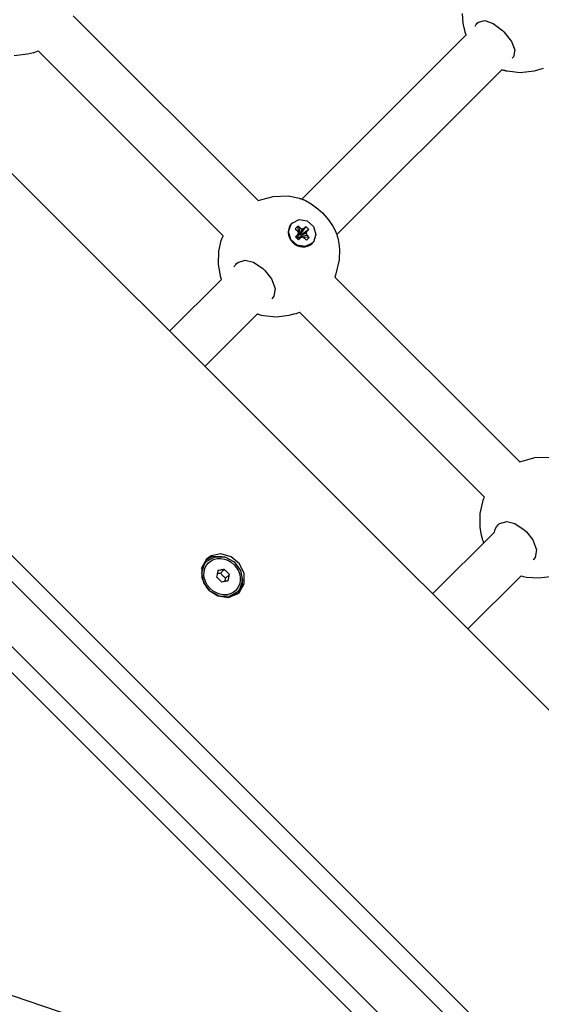
# Model space of a CAD drawing. Units: millimetres. Extents: x -3505 to 5132, y -5457 to 4516.
# Drawn here: x -1699 to -1531, y -3723 to -3406 of the extents above; entities that cross this region are included whole.
import ezdxf

# ---------------------------------------------------------------- set-up
doc = ezdxf.new("R2010")
doc.units = ezdxf.units.MM

# ---------------------------------------------------------------- blocks, each defined once
blk = doc.blocks.new('IS-02')
for p, q in [((-1394.18, -3763.22), (-1811.37, -3346.03)), ((-1681.73, -3405.07), (-1622.23, -3464.58)), ((-1556.25, -3407.45), (-1556.44, -3404.39)), ((-1555.98, -3408.96), (-1556.25, -3407.45)), ((-1552.42, -3408.38), (-1552.24, -3408.04)), ((-1552.24, -3408.04), (-1552.02, -3407.74)), ((-1552.02, -3407.74), (-1551.78, -3407.46)), ((-1551.78, -3407.46), (-1551.39, -3407.14)), ((-1551.39, -3407.14), (-1549.28, -3406.65)), ((-1549.28, -3406.65), (-1546.59, -3407.57)), ((-1546.59, -3407.57), (-1543.57, -3409.84)), ((-1608.14, -3464.1), (-1555.3, -3411.26)), ((-1555.79, -3409.71), (-1555.98, -3408.96)), ((-1555.69, -3410.08), (-1555.79, -3409.71)), ((-1555.63, -3410.26), (-1555.69, -3410.08)), ((-1555.61, -3410.35), (-1555.63, -3410.26)), ((-1555.59, -3410.4), (-1555.61, -3410.35)), ((-1555.58, -3410.42), (-1555.59, -3410.4)), ((-1555.58, -3410.45), (-1555.58, -3410.42)), ((-1555.57, -3410.47), (-1555.58, -3410.45)), ((-1555.57, -3410.48), (-1555.57, -3410.47)), ((-1555.56, -3410.49), (-1555.57, -3410.48)), ((-1555.56, -3410.5), (-1555.56, -3410.49)), ((-1555.56, -3410.49), (-1555.56, -3410.49)), ((-1555.56, -3410.51), (-1555.56, -3410.5)), ((-1555.55, -3410.53), (-1555.56, -3410.51)), ((-1555.54, -3410.57), (-1555.55, -3410.53)), ((-1555.53, -3410.6), (-1555.54, -3410.57)), ((-1555.52, -3410.62), (-1555.53, -3410.6)), ((-1555.52, -3410.63), (-1555.52, -3410.62)), ((-1555.51, -3410.65), (-1555.52, -3410.63)), ((-1555.47, -3410.76), (-1555.51, -3410.65)), ((-1555.45, -3410.83), (-1555.47, -3410.76)), ((-1555.41, -3410.94), (-1555.45, -3410.83)), ((-1555.38, -3411.03), (-1555.41, -3410.94)), ((-1555.35, -3411.11), (-1555.38, -3411.03)), ((-1555.3, -3411.26), (-1555.35, -3411.11)), ((-1543.57, -3409.84), (-1543.2, -3410.2)), ((-1543.2, -3410.2), (-1540.68, -3413.4)), ((-1540.68, -3413.4), (-1539.67, -3416.08)), ((-1696.46, -3417.47), (-1700.75, -3417.95)), ((-1694.57, -3416.96), (-1696.46, -3417.47)), ((-1694.57, -3416.96), (-1694.09, -3416.79)), ((-1694.09, -3416.79), (-1693.59, -3416.6)), ((-1693.59, -3416.6), (-1693.06, -3416.37)), ((-1693.06, -3416.37), (-1633.52, -3475.91)), ((-1539.67, -3416.08), (-1540.06, -3418.26)), ((-1540.06, -3418.26), (-1540.47, -3418.78)), ((-1596.96, -3475.55), (-1543.85, -3422.44)), ((-1543.8, -3422.46), (-1543.85, -3422.44)), ((-1543.5, -3422.55), (-1543.8, -3422.46)), ((-1543.35, -3422.6), (-1543.5, -3422.55)), ((-1543.18, -3422.65), (-1543.35, -3422.6)), ((-1543.06, -3422.69), (-1543.18, -3422.65)), ((-1542.99, -3422.71), (-1543.06, -3422.69)), ((-1542.88, -3422.74), (-1542.99, -3422.71)), ((-1542.79, -3422.76), (-1542.88, -3422.74)), ((-1542.71, -3422.78), (-1542.79, -3422.76)), ((-1542.63, -3422.81), (-1542.71, -3422.78)), ((-1542.58, -3422.82), (-1542.63, -3422.81)), ((-1542.56, -3422.83), (-1542.58, -3422.82)), ((-1542.55, -3422.83), (-1542.56, -3422.83)), ((-1542.5, -3422.84), (-1542.55, -3422.83)), ((-1542.41, -3422.87), (-1542.5, -3422.84)), ((-1542.35, -3422.88), (-1542.41, -3422.87)), ((-1542.31, -3422.89), (-1542.35, -3422.88)), ((-1542.16, -3422.93), (-1542.31, -3422.89)), ((-1537.89, -3423.44), (-1542.16, -3422.93)), ((-1533.4, -3422.95), (-1537.89, -3423.44)), ((-1530.52, -3422.05), (-1533.4, -3422.95)), ((-1823.64, -3456.83), (-1504.99, -3775.49)), ((-1827.82, -3461.01), (-1509.17, -3779.67)), ((-1622.23, -3464.58), (-1617.41, -3463.23)), ((-1617.41, -3463.23), (-1612.55, -3463.11)), ((-1612.55, -3463.11), (-1608.98, -3463.82)), ((-1608.98, -3463.82), (-1608.95, -3463.83)), ((-1608.95, -3463.83), (-1608.93, -3463.84)), ((-1608.93, -3463.84), (-1608.93, -3463.84)), ((-1608.93, -3463.84), (-1608.91, -3463.84)), ((-1608.91, -3463.84), (-1608.9, -3463.85)), ((-1608.9, -3463.85), (-1608.88, -3463.85)), ((-1608.88, -3463.85), (-1608.86, -3463.86)), ((-1608.86, -3463.86), (-1608.83, -3463.87)), ((-1608.83, -3463.87), (-1608.78, -3463.88)), ((-1608.78, -3463.88), (-1608.77, -3463.89)), ((-1608.77, -3463.89), (-1608.76, -3463.89)), ((-1608.76, -3463.89), (-1608.74, -3463.9)), ((-1608.74, -3463.9), (-1608.7, -3463.91)), ((-1608.7, -3463.91), (-1608.63, -3463.94)), ((-1608.63, -3463.94), (-1608.53, -3463.97)), ((-1608.53, -3463.97), (-1608.48, -3463.99)), ((-1608.48, -3463.99), (-1608.35, -3464.03)), ((-1608.35, -3464.03), (-1608.23, -3464.07)), ((-1608.23, -3464.07), (-1608.13, -3464.1)), ((-1608.13, -3464.1), (-1608.12, -3464.11)), ((-1608.12, -3464.11), (-1608.09, -3464.12)), ((-1608.09, -3464.12), (-1608.04, -3464.14)), ((-1608.04, -3464.14), (-1607.94, -3464.17)), ((-1607.94, -3464.17), (-1607.85, -3464.21)), ((-1607.85, -3464.21), (-1607.64, -3464.28)), ((-1607.64, -3464.28), (-1607.52, -3464.33)), ((-1607.52, -3464.33), (-1607.51, -3464.33)), ((-1607.51, -3464.33), (-1607.5, -3464.34)), ((-1607.5, -3464.34), (-1607.47, -3464.35)), ((-1607.47, -3464.35), (-1607.03, -3464.54)), ((-1607.03, -3464.54), (-1605.23, -3465.59)), ((-1605.23, -3465.59), (-1603.08, -3467.21)), ((-1603.08, -3467.21), (-1601.59, -3468.58)), ((-1601.59, -3468.58), (-1599.66, -3470.75)), ((-1611.66, -3472.2), (-1611.32, -3471.81)), ((-1611.32, -3471.81), (-1611.41, -3471.9)), ((-1611.32, -3471.81), (-1609.07, -3470.71)), ((-1609.07, -3470.71), (-1606.46, -3471.15)), ((-1606.46, -3471.15), (-1604.42, -3472.97)), ((-1599.66, -3470.75), (-1598.2, -3472.83)), ((-1612.46, -3474.6), (-1611.66, -3472.2)), ((-1611.71, -3477.16), (-1612.46, -3474.6)), ((-1609.48, -3472.78), (-1610.35, -3473.65)), ((-1610.35, -3473.65), (-1609.73, -3474.27)), ((-1609.73, -3474.27), (-1609.3, -3475)), ((-1609.3, -3475), (-1609.66, -3475.7)), ((-1608.86, -3473.4), (-1609.48, -3472.78)), ((-1609.48, -3472.78), (-1609.42, -3474.79)), ((-1609.3, -3475), (-1609.35, -3475.96)), ((-1608.86, -3473.4), (-1609.22, -3475.48)), ((-1608.13, -3473.84), (-1609, -3475.61)), ((-1608.13, -3473.84), (-1608.86, -3473.4)), ((-1607.43, -3473.47), (-1608.79, -3475.5)), ((-1606.87, -3472.91), (-1608.62, -3475.33)), ((-1606.84, -3475.12), (-1608.61, -3475.99)), ((-1606.48, -3474.43), (-1608.5, -3475.78)), ((-1605.91, -3473.86), (-1608.33, -3475.61)), ((-1607.43, -3473.47), (-1608.13, -3473.84)), ((-1606.87, -3472.91), (-1607.43, -3473.47)), ((-1605.91, -3473.86), (-1606.87, -3472.91)), ((-1606.84, -3475.12), (-1606.48, -3474.43)), ((-1606.41, -3475.86), (-1606.84, -3475.12)), ((-1606.48, -3474.43), (-1605.91, -3473.86)), ((-1604.42, -3472.97), (-1603.67, -3475.53)), ((-1598.2, -3472.83), (-1597.36, -3474.47)), ((-1597.35, -3474.47), (-1597.24, -3474.77)), ((-1597.24, -3474.77), (-1596.96, -3475.56)), ((-1634.91, -3480.89), (-1634.11, -3477.42)), ((-1634.11, -3477.42), (-1633.94, -3476.94)), ((-1633.94, -3476.94), (-1633.75, -3476.44)), ((-1633.75, -3476.44), (-1633.52, -3475.91)), ((-1609.68, -3478.98), (-1611.71, -3477.16)), ((-1609.66, -3475.7), (-1610.23, -3476.27)), ((-1610.23, -3476.27), (-1609.63, -3476.34)), ((-1610.23, -3476.27), (-1609.27, -3477.22)), ((-1609.66, -3475.7), (-1609.46, -3476.17)), ((-1609.63, -3476.34), (-1609.46, -3476.17)), ((-1609.34, -3476.62), (-1609.63, -3476.34)), ((-1609.46, -3476.17), (-1609.35, -3475.96)), ((-1609.17, -3476.45), (-1609.34, -3476.62)), ((-1609.27, -3477.22), (-1609.34, -3476.62)), ((-1609.32, -3475.38), (-1609.22, -3475.48)), ((-1609.27, -3477.22), (-1608.71, -3476.66)), ((-1609.22, -3475.48), (-1609, -3475.61)), ((-1608.96, -3476.34), (-1609.17, -3476.45)), ((-1608.71, -3476.66), (-1609.17, -3476.45)), ((-1609, -3475.61), (-1608.79, -3475.5)), ((-1608.01, -3476.29), (-1608.96, -3476.34)), ((-1608.79, -3475.5), (-1608.62, -3475.33)), ((-1608.71, -3476.66), (-1608.01, -3476.29)), ((-1608.62, -3475.33), (-1608.33, -3475.61)), ((-1608.5, -3475.78), (-1608.61, -3475.99)), ((-1608.61, -3475.99), (-1608.48, -3476.21)), ((-1608.33, -3475.61), (-1608.5, -3475.78)), ((-1606.41, -3475.86), (-1608.48, -3476.21)), ((-1608.48, -3476.21), (-1608.38, -3476.31)), ((-1608.01, -3476.29), (-1607.28, -3476.72)), ((-1605.79, -3476.48), (-1607.8, -3476.42)), ((-1607.28, -3476.72), (-1606.65, -3477.35)), ((-1604.82, -3478.32), (-1607.07, -3479.42)), ((-1606.65, -3477.35), (-1605.79, -3476.48)), ((-1605.79, -3476.48), (-1606.41, -3475.86)), ((-1604.82, -3478.32), (-1604.9, -3478.4)), ((-1604.48, -3477.93), (-1604.82, -3478.32)), ((-1603.67, -3475.53), (-1604.48, -3477.93)), ((-1596.96, -3475.56), (-1596.81, -3476.04)), ((-1596.81, -3476.04), (-1596.79, -3476.11)), ((-1596.79, -3476.11), (-1596.78, -3476.12)), ((-1596.78, -3476.12), (-1596.78, -3476.15)), ((-1596.78, -3476.15), (-1596.77, -3476.19)), ((-1596.77, -3476.19), (-1596.75, -3476.24)), ((-1596.75, -3476.24), (-1596.74, -3476.28)), ((-1596.74, -3476.28), (-1596.72, -3476.37)), ((-1596.72, -3476.37), (-1596.67, -3476.53)), ((-1596.67, -3476.53), (-1596.61, -3476.74)), ((-1596.61, -3476.74), (-1596.48, -3477.28)), ((-1596.48, -3477.28), (-1596.39, -3477.71)), ((-1596.39, -3477.71), (-1596.24, -3478.55)), ((-1635.04, -3485.14), (-1634.91, -3480.89)), ((-1607.07, -3479.42), (-1609.68, -3478.98)), ((-1596.24, -3478.55), (-1596.06, -3480.27)), ((-1596.06, -3480.27), (-1596.14, -3483.7)), ((-1531.75, -3777.99), (-1827.05, -3482.69)), ((-1629.18, -3484.86), (-1628.74, -3484.48)), ((-1628.74, -3484.48), (-1626.41, -3483.77)), ((-1626.41, -3483.77), (-1623.76, -3484.43)), ((-1623.76, -3484.43), (-1620.75, -3486.43)), ((-1596.14, -3483.7), (-1597.32, -3488.56)), ((-1634.23, -3489.34), (-1635.04, -3485.14)), ((-1629.93, -3485.89), (-1629.71, -3485.52)), ((-1629.71, -3485.52), (-1629.46, -3485.17)), ((-1629.46, -3485.17), (-1629.18, -3484.86)), ((-1620.75, -3486.43), (-1620.08, -3487.07)), ((-1620.08, -3487.07), (-1617.97, -3489.74)), ((-1650.72, -3506.68), (-1634.02, -3489.98)), ((-1634.02, -3489.98), (-1634.23, -3489.34)), ((-1617.97, -3489.74), (-1616.81, -3492.9)), ((-1597.32, -3488.56), (-1597.58, -3489.22)), ((-1597.58, -3489.22), (-1538.08, -3548.72)), ((-1616.81, -3492.9), (-1617.25, -3495.36)), ((-1544.38, -3773.71), (-1822.92, -3495.18)), ((-1617.25, -3495.36), (-1617.87, -3496.18)), ((-1609.44, -3500.74), (-1608.91, -3500.52)), ((-1608.91, -3500.52), (-1549.38, -3560.05)), ((-1639.41, -3518), (-1622.56, -3501.16)), ((-1622.35, -3501.22), (-1622.56, -3501.16)), ((-1622.13, -3501.29), (-1622.35, -3501.22)), ((-1622.02, -3501.33), (-1622.13, -3501.29)), ((-1621.96, -3501.34), (-1622.02, -3501.33)), ((-1621.94, -3501.35), (-1621.96, -3501.34)), ((-1621.92, -3501.35), (-1621.94, -3501.35)), ((-1621.86, -3501.37), (-1621.92, -3501.35)), ((-1621.18, -3501.55), (-1621.86, -3501.37)), ((-1621.01, -3501.6), (-1621.18, -3501.55)), ((-1620.48, -3501.71), (-1621.01, -3501.6)), ((-1616.38, -3502.1), (-1620.48, -3501.71)), ((-1612.32, -3501.62), (-1616.38, -3502.1)), ((-1610.43, -3501.1), (-1612.32, -3501.62)), ((-1610.43, -3501.1), (-1609.95, -3500.94)), ((-1609.95, -3500.94), (-1609.44, -3500.74)), ((-1538.08, -3548.72), (-1533.26, -3547.38)), ((-1533.26, -3547.38), (-1528.4, -3547.26)), ((-1549.8, -3561.09), (-1549.6, -3560.58)), ((-1549.6, -3560.58), (-1549.38, -3560.05)), ((-1550.82, -3565.41), (-1549.96, -3561.57)), ((-1549.96, -3561.57), (-1549.8, -3561.09)), ((-1550.84, -3569.88), (-1550.82, -3565.41)), ((-1550.42, -3572.3), (-1550.84, -3569.88)), ((-1545.97, -3570.45), (-1545.57, -3569.67)), ((-1545.57, -3569.67), (-1545.04, -3569.01)), ((-1545.04, -3569.01), (-1544.59, -3568.63)), ((-1544.59, -3568.63), (-1542.27, -3567.92)), ((-1542.27, -3567.92), (-1539.61, -3568.57)), ((-1539.61, -3568.57), (-1536.61, -3570.58)), ((-1566.15, -3591.25), (-1546.24, -3571.35)), ((-1550.09, -3573.48), (-1550.42, -3572.3)), ((-1550.01, -3573.71), (-1550.09, -3573.48)), ((-1546.24, -3571.35), (-1545.97, -3570.45)), ((-1536.61, -3570.58), (-1535.93, -3571.22)), ((-1535.93, -3571.22), (-1533.82, -3573.89)), ((-1549.85, -3574.18), (-1550.01, -3573.71)), ((-1549.77, -3574.41), (-1549.85, -3574.18)), ((-1549.72, -3574.53), (-1549.77, -3574.41)), ((-1549.7, -3574.59), (-1549.72, -3574.53)), ((-1549.69, -3574.62), (-1549.7, -3574.59)), ((-1549.68, -3574.65), (-1549.69, -3574.62)), ((-1549.67, -3574.66), (-1549.68, -3574.65)), ((-1549.67, -3574.67), (-1549.67, -3574.66)), ((-1549.67, -3574.66), (-1549.67, -3574.66)), ((-1549.67, -3574.68), (-1549.67, -3574.67)), ((-1549.66, -3574.69), (-1549.67, -3574.68)), ((-1549.65, -3574.71), (-1549.66, -3574.69)), ((-1549.64, -3574.74), (-1549.65, -3574.71)), ((-1533.82, -3573.89), (-1532.66, -3577.04)), ((-1637.16, -3579.35), (-1639.18, -3580.45)), ((-1637.39, -3579.03), (-1638.85, -3580.09)), ((-1638.79, -3580.74), (-1636.15, -3579.29)), ((-1634.26, -3578.37), (-1637.39, -3579.03)), ((-1633.9, -3579.18), (-1637.16, -3579.35)), ((-1636.15, -3579.29), (-1632.96, -3579.37)), ((-1630.96, -3579.27), (-1634.26, -3578.37)), ((-1632.96, -3579.37), (-1629.98, -3580.96)), ((-1628.25, -3581.55), (-1630.96, -3579.27)), ((-1533.11, -3579.51), (-1533.72, -3580.32)), ((-1532.66, -3577.04), (-1533.11, -3579.51)), ((-1640.45, -3583.13), (-1639.19, -3581.14)), ((-1640.4, -3584.48), (-1639.47, -3581.57)), ((-1638.85, -3580.09), (-1640.38, -3582.8)), ((-1640.38, -3582.8), (-1640.38, -3586.1)), ((-1639.47, -3581.57), (-1638.79, -3580.74)), ((-1638.79, -3580.74), (-1639.19, -3581.14)), ((-1629.98, -3580.96), (-1627.93, -3583.69)), ((-1626.72, -3584.69), (-1628.25, -3581.55)), ((-1639.76, -3587.69), (-1640.4, -3584.48)), ((-1640.38, -3586.1), (-1638.85, -3589.24)), ((-1635.05, -3584.73), (-1635.39, -3584.81)), ((-1634.69, -3584.65), (-1635.05, -3584.73)), ((-1634.33, -3584.55), (-1634.69, -3584.65)), ((-1633.14, -3583.36), (-1634.33, -3584.55)), ((-1632.8, -3586.54), (-1632.7, -3586.18)), ((-1631.51, -3584.99), (-1632.7, -3586.18)), ((-1627.93, -3583.69), (-1627.29, -3586.9)), ((-1627.31, -3588.18), (-1627.34, -3585.74)), ((-1626.71, -3587.98), (-1626.72, -3584.69)), ((-1554.84, -3602.57), (-1537.77, -3585.5)), ((-1537.71, -3585.52), (-1537.77, -3585.5)), ((-1537.03, -3585.7), (-1537.71, -3585.52)), ((-1536.86, -3585.74), (-1537.03, -3585.7)), ((-1535.89, -3585.94), (-1536.86, -3585.74)), ((-1532.01, -3586.24), (-1535.89, -3585.94)), ((-1528.17, -3585.77), (-1532.01, -3586.24)), ((-1637.7, -3590.41), (-1639.76, -3587.69)), ((-1638.85, -3589.24), (-1638.16, -3590.01)), ((-1632.96, -3587.24), (-1632.89, -3586.89)), ((-1632.89, -3586.89), (-1632.8, -3586.54)), ((-1628.61, -3591.03), (-1627.31, -3588.18)), ((-1628.24, -3590.7), (-1626.71, -3587.98)), ((-1627.29, -3586.9), (-1628.22, -3589.81)), ((-1638.16, -3590.01), (-1635.21, -3591.93)), ((-1634.72, -3592.01), (-1637.7, -3590.41)), ((-1635.21, -3591.93), (-1631.88, -3592.39)), ((-1631.53, -3592.09), (-1634.72, -3592.01)), ((-1631.88, -3592.39), (-1628.93, -3591.28)), ((-1628.89, -3590.64), (-1631.53, -3592.09)), ((-1629.29, -3591.04), (-1631.28, -3592.3)), ((-1628.89, -3590.64), (-1629.29, -3591.04)), ((-1628.93, -3591.28), (-1628.24, -3590.7)), ((-1628.22, -3589.81), (-1628.89, -3590.64)), ((-1738.51, -3708.05), (-1490.15, -3792.06))]:
    blk.add_line(p, q)
blk.add_ellipse((-1608.16, -3475.15), major_axis=(3.25, -3.25), ratio=0.908491, start_param=3.141593, end_param=6.283185)
blk.add_ellipse((-1633.84, -3585.69), major_axis=(4.42, -4.42), ratio=0.870255)
for points, knots in [([(-1635.19, -3583.77), (-1635.22, -3583.93), (-1635.27, -3584.19), (-1635.35, -3584.6), (-1635.45, -3585.12), (-1635.54, -3585.55), (-1635.61, -3585.82)], [0, 0, 0, 0, 1.697212, 2.644217, 4.260267, 7, 7, 7, 7]), ([(-1635.61, -3585.82), (-1635.47, -3585.95), (-1635.26, -3586.15), (-1634.92, -3586.48), (-1634.51, -3586.89), (-1634.18, -3587.23), (-1633.97, -3587.45)], [0, 0, 0, 0, 1.697212, 2.644217, 4.260267, 7, 7, 7, 7]), ([(-1633.14, -3583.36), (-1633.31, -3583.39), (-1633.56, -3583.44), (-1633.97, -3583.52), (-1634.49, -3583.62), (-1634.92, -3583.71), (-1635.19, -3583.77)], [0, 0, 0, 0, 1.697212, 2.644217, 4.260267, 7, 7, 7, 7]), ([(-1633.58, -3585.43), (-1633.65, -3585.35), (-1633.76, -3585.24), (-1633.91, -3585.08), (-1634.02, -3584.94), (-1634.17, -3584.76), (-1634.27, -3584.63), (-1634.33, -3584.55)], [0, 0, 0, 0, 2.14471, 3.172603, 4.4999, 5.801797, 8, 8, 8, 8]), ([(-1632.7, -3586.18), (-1632.8, -3586.11), (-1632.94, -3585.99), (-1633.13, -3585.84), (-1633.25, -3585.74), (-1633.4, -3585.6), (-1633.51, -3585.5), (-1633.58, -3585.43)], [0, 0, 0, 0, 2.578701, 3.829588, 4.947243, 5.917443, 8, 8, 8, 8]), ([(-1631.51, -3584.99), (-1631.64, -3584.86), (-1631.84, -3584.65), (-1632.17, -3584.31), (-1632.58, -3583.9), (-1632.92, -3583.56), (-1633.14, -3583.36)], [0, 0, 0, 0, 1.697212, 2.644217, 4.260267, 7, 7, 7, 7]), ([(-1631.93, -3587.04), (-1631.9, -3586.92), (-1631.85, -3586.71), (-1631.76, -3586.29), (-1631.69, -3585.91), (-1631.59, -3585.44), (-1631.54, -3585.17), (-1631.51, -3584.99)], [0, 0, 0, 0, 1.330695, 2.447969, 4.827618, 5.83642, 8, 8, 8, 8]), ([(-1631.93, -3587.04), (-1632.15, -3587.08), (-1632.55, -3587.15), (-1633.23, -3587.29), (-1633.69, -3587.39), (-1633.97, -3587.45)], [0, 0, 0, 0, 2.034238, 3.56465, 6, 6, 6, 6])]:
    blk.add_open_spline(points, degree=3, knots=knots)

msp = doc.modelspace()

# ---------------------------------------------------------------- linework, layer by layer
msp.add_lwpolyline([(-302.86, 4516.03, 0.414214), (-1802.86, 3016.03), (-1802.86, 2484.57, -0.179589), (-2166.08, 1505.93, 0.179589), (-2529.3, 527.3), (-2529.3, -180.69, 0.108167), (-2392.12, -807.35, -0.356362), (-2868.25, -2643.87, 1.11455), (-779.2, -4928.54, -0.21548), (346.67, -4419.7), (1127.45, -4419.7, -0.183955), (2125.16, -4799.63, 0.397409), (4183.54, -4740.21), (4692.65, -4231.1, 0.357056), (4881.41, -2340.4, -0.147656), (4630.83, -1510.37), (4630.83, 13.39, 0.369408), (2940.3, 1989.3, -0.32671), (1689.78, 3243.63, 0.370271), (207.14, 4516.03)], format="xyb", close=True)

# ---------------------------------------------------------------- block references
msp.add_blockref('IS-02', (0, 0))

doc.saveas('drawing.dxf')
